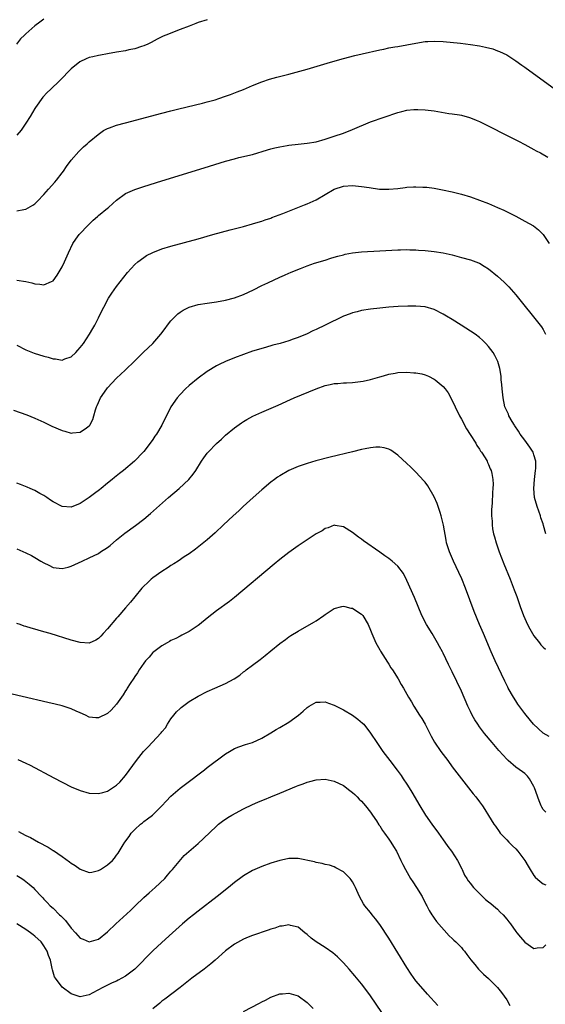
# Model space of a CAD drawing. Units: inches. Extents: x 2574000 to 2577000, y 1497000 to 1500000.
# Drawn here: x 2575004 to 2575120, y 1499473 to 1499690 of the extents above; entities that cross this region are included whole.
import ezdxf

# ---------------------------------------------------------------- set-up
doc = ezdxf.new("R2010")
doc.units = ezdxf.units.IN
doc.header["$MEASUREMENT"] = 0
doc.layers.add('LD25741497_10ft', color=254, linetype='Continuous')

msp = doc.modelspace()

# ---------------------------------------------------------------- linework, layer by layer
at = {"layer": 'LD25741497_10ft'}
for points, elevation in [([(2575009, 1499690.52), (2575008.13, 1499689.87), (2575007, 1499688.99), (2575005, 1499687.28), (2575004.69, 1499687), (2575003.86, 1499686.13), (2575002.94, 1499685)], 8960), ([(2575045, 1499690.38), (2575043, 1499689.73), (2575042.48, 1499689.52), (2575040.98, 1499688.97), (2575039, 1499688.19), (2575035.86, 1499687), (2575035.26, 1499686.74), (2575033.94, 1499686.06), (2575032.65, 1499685.35), (2575031.9, 1499685), (2575031, 1499684.61), (2575030.47, 1499684.47), (2575029, 1499683.97), (2575027.72, 1499683.72), (2575027, 1499683.53), (2575025, 1499683.19), (2575023, 1499682.86), (2575021.43, 1499682.57), (2575021, 1499682.51), (2575019.8, 1499682.2), (2575019, 1499682.02), (2575018.28, 1499681.72), (2575016.92, 1499681.08), (2575015, 1499679.51), (2575012.52, 1499677), (2575010.42, 1499675), (2575009.7, 1499674.3), (2575008.74, 1499673.26), (2575007.14, 1499671), (2575007, 1499670.79), (2575005.96, 1499669), (2575005, 1499667.55), (2575003.97, 1499666.03), (2575003, 1499664.93)], 8970), ([(2575003, 1499648.26), (2575004.54, 1499648.54), (2575005, 1499648.61), (2575006.52, 1499649.48), (2575007, 1499649.81), (2575007.61, 1499650.39), (2575009, 1499651.85), (2575010.04, 1499653), (2575011.42, 1499654.58), (2575011.76, 1499655), (2575013, 1499656.62), (2575013.28, 1499657), (2575013.96, 1499658.04), (2575015, 1499659.42), (2575016.67, 1499661.33), (2575017, 1499661.63), (2575017.69, 1499662.31), (2575018.53, 1499663), (2575019, 1499663.43), (2575020.92, 1499665.08), (2575022.09, 1499665.91), (2575023, 1499666.37), (2575023.43, 1499666.57), (2575025, 1499667.12), (2575027, 1499667.67), (2575035, 1499669.77), (2575037, 1499670.28), (2575038.71, 1499670.71), (2575043.98, 1499671.98), (2575045, 1499672.25), (2575046.73, 1499672.73), (2575047.58, 1499673), (2575049, 1499673.5), (2575050.11, 1499673.89), (2575051.56, 1499674.44), (2575052.98, 1499675), (2575055, 1499675.85), (2575057, 1499676.66), (2575058.74, 1499677.26), (2575060.3, 1499677.7), (2575062.12, 1499678.13), (2575063, 1499678.35), (2575067, 1499679.49), (2575072.17, 1499681), (2575075, 1499681.79), (2575077.55, 1499682.45), (2575079.17, 1499682.83), (2575083, 1499683.71), (2575083.88, 1499683.88), (2575085, 1499684.14), (2575086.36, 1499684.36), (2575087, 1499684.48), (2575089, 1499684.81), (2575091, 1499685.2), (2575093, 1499685.55), (2575093.59, 1499685.59), (2575095, 1499685.65), (2575097, 1499685.54), (2575100.78, 1499685.22), (2575103, 1499684.94), (2575105, 1499684.59), (2575106.33, 1499684.33), (2575107.93, 1499683.93), (2575109, 1499683.55), (2575109.39, 1499683.39), (2575111, 1499682.6), (2575113, 1499681.34), (2575114.36, 1499680.36), (2575115, 1499679.91), (2575121.79, 1499675)], 8980), ([(2575003, 1499632.93), (2575005, 1499632.64), (2575006.33, 1499632.33), (2575007, 1499632.14), (2575008.07, 1499632.07), (2575009, 1499631.88), (2575010.64, 1499632.64), (2575011, 1499632.76), (2575011.95, 1499634.05), (2575013, 1499635.85), (2575013.54, 1499637), (2575014.42, 1499639), (2575015.38, 1499641), (2575016.02, 1499641.99), (2575016.77, 1499643), (2575018.83, 1499645.17), (2575019.86, 1499646.14), (2575020.83, 1499647), (2575021, 1499647.17), (2575023, 1499648.84), (2575023.21, 1499649), (2575024.18, 1499649.82), (2575025, 1499650.55), (2575027, 1499652.04), (2575029, 1499652.95), (2575031, 1499653.59), (2575035, 1499654.81), (2575044.28, 1499657.72), (2575049, 1499659.17), (2575051, 1499659.72), (2575051.96, 1499659.96), (2575053, 1499660.19), (2575054.61, 1499660.61), (2575055, 1499660.69), (2575058.29, 1499661.71), (2575059, 1499661.89), (2575059.86, 1499662.14), (2575061, 1499662.35), (2575062.62, 1499662.62), (2575063, 1499662.71), (2575065, 1499662.95), (2575067, 1499663.15), (2575069, 1499663.48), (2575071, 1499664.01), (2575073, 1499664.66), (2575075, 1499665.38), (2575077, 1499666.18), (2575081, 1499667.88), (2575087, 1499669.89), (2575087.87, 1499670.13), (2575089, 1499670.4), (2575090.55, 1499670.55), (2575091, 1499670.6), (2575091.39, 1499670.61), (2575093, 1499670.52), (2575094.32, 1499670.32), (2575095, 1499670.25), (2575098.27, 1499669.73), (2575099, 1499669.65), (2575100.63, 1499669.37), (2575101, 1499669.32), (2575102.82, 1499668.82), (2575103, 1499668.75), (2575104.24, 1499668.24), (2575105, 1499667.9), (2575113, 1499663.92), (2575113.59, 1499663.59), (2575115, 1499662.88), (2575117, 1499661.77), (2575117.48, 1499661.48), (2575118.45, 1499661), (2575120.06, 1499660.06)], 8990), ([(2575003, 1499618.63), (2575005, 1499617.6), (2575006.46, 1499617), (2575006.85, 1499616.85), (2575009, 1499616.21), (2575009.94, 1499615.94), (2575011, 1499615.62), (2575011.58, 1499615.58), (2575013, 1499615.33), (2575013.57, 1499615.57), (2575015, 1499616.02), (2575016.01, 1499617), (2575016.5, 1499617.5), (2575017, 1499618.07), (2575017.71, 1499619), (2575019.07, 1499621), (2575019.74, 1499622.26), (2575020.2, 1499623), (2575021, 1499624.64), (2575021.2, 1499625), (2575022.2, 1499627), (2575023.26, 1499629), (2575023.94, 1499630.06), (2575025, 1499631.55), (2575027.4, 1499634.6), (2575029, 1499636.39), (2575029.69, 1499637), (2575031, 1499637.96), (2575031.62, 1499638.38), (2575033, 1499639.07), (2575035, 1499639.85), (2575037, 1499640.46), (2575043, 1499642.08), (2575046.22, 1499643), (2575050.05, 1499644.05), (2575053, 1499644.81), (2575055, 1499645.35), (2575056.25, 1499645.75), (2575057, 1499645.96), (2575057.74, 1499646.26), (2575059, 1499646.65), (2575059.25, 1499646.75), (2575061.63, 1499647.63), (2575066.45, 1499649.55), (2575067, 1499649.74), (2575069, 1499650.64), (2575073, 1499653), (2575075, 1499653.66), (2575077, 1499653.8), (2575079, 1499653.62), (2575080.66, 1499653.34), (2575082.98, 1499653.02), (2575085, 1499652.98), (2575087, 1499653.15), (2575088.64, 1499653.36), (2575089, 1499653.42), (2575090.49, 1499653.51), (2575091, 1499653.56), (2575092.52, 1499653.48), (2575093, 1499653.47), (2575093.43, 1499653.43), (2575095, 1499653.2), (2575096.87, 1499652.87), (2575099, 1499652.44), (2575101, 1499651.93), (2575103, 1499651.3), (2575105, 1499650.59), (2575107, 1499649.83), (2575109, 1499649), (2575110.38, 1499648.38), (2575111.71, 1499647.71), (2575113.03, 1499647.03), (2575115, 1499645.98), (2575116.89, 1499644.89), (2575118.03, 1499644.03), (2575119, 1499643), (2575120.33, 1499641)], 9000), ([(2575002.26, 1499604.26), (2575003.76, 1499603.76), (2575005.23, 1499603.23), (2575007, 1499602.52), (2575009, 1499601.61), (2575010.75, 1499600.75), (2575013, 1499599.79), (2575013.63, 1499599.63), (2575015, 1499599.23), (2575015.27, 1499599.27), (2575017, 1499599.39), (2575018.41, 1499600.41), (2575019, 1499600.82), (2575019.14, 1499601), (2575019.77, 1499602.23), (2575020.01, 1499603), (2575020.36, 1499604.36), (2575020.58, 1499605), (2575020.73, 1499605.27), (2575021, 1499605.94), (2575021.48, 1499607), (2575022.86, 1499609), (2575023, 1499609.18), (2575025, 1499611.32), (2575026.88, 1499613.12), (2575029, 1499615.18), (2575030.95, 1499617.05), (2575033.03, 1499619), (2575034.77, 1499621), (2575035.7, 1499622.3), (2575036.22, 1499623), (2575037, 1499623.98), (2575037.96, 1499625), (2575038.49, 1499625.51), (2575039, 1499625.88), (2575039.67, 1499626.33), (2575041.01, 1499626.99), (2575043, 1499627.54), (2575045, 1499627.89), (2575047, 1499628.2), (2575049, 1499628.54), (2575051, 1499629.02), (2575053, 1499629.76), (2575055.19, 1499630.81), (2575057, 1499631.73), (2575058.37, 1499632.37), (2575061, 1499633.58), (2575061.99, 1499634.01), (2575063, 1499634.47), (2575063.38, 1499634.62), (2575064.24, 1499635), (2575065.54, 1499635.54), (2575067, 1499636.09), (2575068.66, 1499636.66), (2575071, 1499637.36), (2575072.24, 1499637.76), (2575073, 1499637.98), (2575073.77, 1499638.23), (2575075, 1499638.56), (2575075.36, 1499638.64), (2575077, 1499638.98), (2575079, 1499639.2), (2575083, 1499639.39), (2575087, 1499639.61), (2575087.62, 1499639.62), (2575089, 1499639.67), (2575089.63, 1499639.63), (2575091, 1499639.61), (2575091.56, 1499639.56), (2575093, 1499639.46), (2575095, 1499639.26), (2575097, 1499638.99), (2575099, 1499638.54), (2575101, 1499637.96), (2575103, 1499637.41), (2575104.79, 1499636.79), (2575105, 1499636.7), (2575106.06, 1499636.06), (2575107, 1499635.43), (2575109, 1499633.8), (2575110.47, 1499632.47), (2575111.48, 1499631.48), (2575113, 1499629.74), (2575113.6, 1499629), (2575117.77, 1499623.77), (2575118.64, 1499622.64), (2575119, 1499622.03), (2575119.57, 1499621)], 9010), ([(2575119.65, 1499577), (2575119.13, 1499578.87), (2575119, 1499579.21), (2575118.54, 1499580.54), (2575118.42, 1499581), (2575117.69, 1499583), (2575117.15, 1499585), (2575116.98, 1499587), (2575117.12, 1499589), (2575117.37, 1499591), (2575117.41, 1499591.41), (2575117.41, 1499593), (2575117, 1499594.42), (2575116.8, 1499595), (2575116.11, 1499596.11), (2575115, 1499597.65), (2575113.98, 1499599), (2575113.61, 1499599.61), (2575112.82, 1499600.82), (2575112.69, 1499601), (2575112.2, 1499601.81), (2575111.5, 1499603), (2575111.36, 1499603.36), (2575111, 1499604.11), (2575110.62, 1499605), (2575110.19, 1499607), (2575109.98, 1499609), (2575109.92, 1499609.92), (2575109.81, 1499611), (2575109.77, 1499611.77), (2575109.48, 1499613.48), (2575109.04, 1499615), (2575108.36, 1499616.36), (2575108, 1499617), (2575107, 1499618.3), (2575106.43, 1499619), (2575105.7, 1499619.7), (2575105, 1499620.3), (2575104.08, 1499621), (2575103, 1499621.73), (2575100.94, 1499623), (2575099, 1499624.25), (2575097.75, 1499625), (2575097, 1499625.47), (2575095, 1499626.45), (2575093, 1499627.03), (2575091, 1499627.23), (2575089.21, 1499627.21), (2575087.11, 1499627.11), (2575085, 1499626.97), (2575083, 1499626.8), (2575081, 1499626.56), (2575079, 1499626.22), (2575078.01, 1499625.99), (2575077, 1499625.71), (2575076.46, 1499625.54), (2575075, 1499624.97), (2575071, 1499623), (2575069, 1499622.06), (2575068.26, 1499621.74), (2575067, 1499621.12), (2575065, 1499620.31), (2575063.9, 1499619.9), (2575063, 1499619.59), (2575061.1, 1499619), (2575059.43, 1499618.58), (2575057.87, 1499618.13), (2575057, 1499617.9), (2575056.32, 1499617.68), (2575055, 1499617.29), (2575053, 1499616.58), (2575051, 1499615.81), (2575049.02, 1499614.98), (2575047.63, 1499614.37), (2575047, 1499614.02), (2575045, 1499612.81), (2575043, 1499611.36), (2575041, 1499609.69), (2575040.23, 1499609), (2575039, 1499607.73), (2575038.33, 1499607), (2575036.98, 1499605), (2575036.02, 1499603), (2575035.65, 1499602.35), (2575035, 1499601), (2575033.79, 1499599), (2575033.46, 1499598.54), (2575033, 1499597.83), (2575032.41, 1499597), (2575031, 1499595.16), (2575030.87, 1499595), (2575028.98, 1499593), (2575026.57, 1499591), (2575025.68, 1499590.32), (2575024.56, 1499589.44), (2575024.05, 1499589), (2575023, 1499588.17), (2575021.61, 1499587), (2575021.27, 1499586.73), (2575020.11, 1499585.89), (2575019, 1499584.99), (2575017, 1499583.69), (2575015, 1499582.9), (2575013, 1499583.03), (2575011, 1499584.03), (2575010.46, 1499584.46), (2575009.67, 1499585), (2575009, 1499585.43), (2575008.09, 1499585.91), (2575007, 1499586.58), (2575005.97, 1499587), (2575005.31, 1499587.31), (2575003.86, 1499587.86), (2575003, 1499588.16)], 9020), ([(2575003, 1499573.71), (2575005, 1499572.85), (2575006.23, 1499572.23), (2575007, 1499571.81), (2575008.35, 1499571), (2575009, 1499570.59), (2575010.06, 1499570.06), (2575011, 1499569.61), (2575013, 1499569.34), (2575014.33, 1499569.67), (2575015, 1499569.86), (2575015.78, 1499570.22), (2575017.41, 1499571), (2575019, 1499571.69), (2575021, 1499572.7), (2575021.44, 1499573), (2575023, 1499573.98), (2575023.57, 1499574.43), (2575025, 1499575.65), (2575026.83, 1499577.17), (2575029.15, 1499578.85), (2575031, 1499580.26), (2575032.5, 1499581.5), (2575036.49, 1499585), (2575038.82, 1499587), (2575040.91, 1499589), (2575041.86, 1499590.14), (2575042.47, 1499591), (2575043.75, 1499593), (2575044.25, 1499593.75), (2575045, 1499594.78), (2575045.18, 1499595), (2575047, 1499596.92), (2575048.11, 1499597.89), (2575049, 1499598.73), (2575051, 1499600.38), (2575052.53, 1499601.47), (2575053, 1499601.79), (2575053.75, 1499602.25), (2575055.04, 1499602.96), (2575057, 1499603.86), (2575060.62, 1499605.38), (2575063.38, 1499606.62), (2575064.17, 1499607), (2575069, 1499609), (2575071, 1499609.68), (2575072.09, 1499609.91), (2575073, 1499610.14), (2575073.81, 1499610.19), (2575075, 1499610.33), (2575075.68, 1499610.32), (2575077, 1499610.41), (2575077.58, 1499610.42), (2575079.34, 1499610.66), (2575081, 1499611.04), (2575083, 1499611.64), (2575083.86, 1499611.86), (2575085, 1499612.21), (2575086.44, 1499612.44), (2575087, 1499612.56), (2575089, 1499612.64), (2575090.54, 1499612.54), (2575091, 1499612.5), (2575092.26, 1499612.26), (2575093, 1499612.06), (2575093.74, 1499611.74), (2575095, 1499611.14), (2575095.2, 1499611), (2575097, 1499609.51), (2575097.44, 1499609), (2575098.11, 1499608.11), (2575099, 1499606.42), (2575099.62, 1499605), (2575100.61, 1499603), (2575101, 1499602.31), (2575102.17, 1499600.17), (2575102.94, 1499598.94), (2575104.19, 1499597), (2575104.45, 1499596.45), (2575105, 1499595.68), (2575105.25, 1499595.25), (2575105.47, 1499595), (2575106.26, 1499593.74), (2575106.66, 1499593), (2575106.75, 1499592.75), (2575107, 1499592.26), (2575107.37, 1499591.37), (2575107.57, 1499591), (2575107.69, 1499590.31), (2575107.95, 1499589), (2575107.99, 1499587.99), (2575107.97, 1499587), (2575107.9, 1499586.1), (2575107.8, 1499583.8), (2575107.66, 1499582.34), (2575107.66, 1499581), (2575107.81, 1499579.81), (2575107.78, 1499579), (2575107.89, 1499578.11), (2575108.11, 1499577), (2575108.31, 1499576.31), (2575108.64, 1499575), (2575109.36, 1499573), (2575110.39, 1499570.39), (2575111.75, 1499567), (2575112.67, 1499564.67), (2575113.2, 1499563.2), (2575113.97, 1499561), (2575114.71, 1499559), (2575115, 1499558.32), (2575115.61, 1499557), (2575116.08, 1499556.08), (2575117, 1499554.52), (2575118.2, 1499553), (2575118.54, 1499552.54), (2575119, 1499551.99), (2575119.57, 1499551.57)], 9030), ([(2575120.33, 1499532.33), (2575119, 1499533.04), (2575116.91, 1499535), (2575115.29, 1499537), (2575115, 1499537.38), (2575113.48, 1499539.48), (2575113, 1499540.19), (2575112.48, 1499541), (2575111.34, 1499543), (2575111.22, 1499543.22), (2575110.55, 1499544.55), (2575108.47, 1499549), (2575107.59, 1499551), (2575105.86, 1499555), (2575105.02, 1499557), (2575103.85, 1499559.85), (2575101.93, 1499565), (2575101.1, 1499567.1), (2575100.48, 1499568.48), (2575099.24, 1499571), (2575098.36, 1499573), (2575097.76, 1499575), (2575097.64, 1499575.64), (2575097.1, 1499578.9), (2575096.56, 1499581), (2575096.31, 1499581.69), (2575095.66, 1499583.66), (2575095, 1499585.18), (2575093.58, 1499587.58), (2575093, 1499588.38), (2575092.72, 1499588.72), (2575091, 1499590.61), (2575089.79, 1499591.79), (2575089, 1499592.53), (2575087, 1499594.32), (2575085.45, 1499595.45), (2575085, 1499595.65), (2575084, 1499596), (2575083, 1499596.11), (2575082.13, 1499596.13), (2575081, 1499596), (2575079.78, 1499595.78), (2575079, 1499595.61), (2575077, 1499595.12), (2575072.1, 1499593.9), (2575068.91, 1499593.09), (2575067, 1499592.54), (2575065, 1499591.84), (2575063, 1499590.95), (2575061, 1499589.8), (2575060.51, 1499589.49), (2575059.8, 1499589), (2575059, 1499588.4), (2575057, 1499586.74), (2575055.08, 1499585), (2575052.91, 1499583), (2575051.93, 1499582.08), (2575050.71, 1499581), (2575048.57, 1499579), (2575046.75, 1499577.25), (2575045, 1499575.7), (2575043.52, 1499574.48), (2575042.41, 1499573.59), (2575041, 1499572.61), (2575039.92, 1499571.92), (2575038.55, 1499571), (2575037.6, 1499570.4), (2575037, 1499570.03), (2575036.4, 1499569.6), (2575035, 1499568.68), (2575033, 1499567.27), (2575032.64, 1499567), (2575031.79, 1499566.21), (2575031, 1499565.46), (2575030.57, 1499565), (2575029, 1499563.09), (2575028.07, 1499561.93), (2575027, 1499560.7), (2575025.3, 1499558.7), (2575025, 1499558.38), (2575023, 1499556.05), (2575022.04, 1499555), (2575021.56, 1499554.44), (2575021, 1499553.89), (2575020.46, 1499553.54), (2575019, 1499552.91), (2575017, 1499553.01), (2575015, 1499553.55), (2575010.36, 1499555), (2575009, 1499555.41), (2575007.74, 1499555.74), (2575007, 1499556), (2575006.17, 1499556.17), (2575005, 1499556.6), (2575004.67, 1499556.67), (2575003.74, 1499557), (2575003, 1499557.25)], 9040), ([(2575119.64, 1499515.64), (2575119, 1499516.25), (2575118.72, 1499516.72), (2575118.62, 1499517), (2575118.12, 1499518.12), (2575117.13, 1499521), (2575117, 1499521.3), (2575116.04, 1499523), (2575115.59, 1499523.59), (2575115, 1499524.12), (2575114.5, 1499524.5), (2575113, 1499525.57), (2575111.34, 1499527), (2575111, 1499527.34), (2575110.2, 1499528.2), (2575109.26, 1499529.26), (2575107.76, 1499531), (2575106.09, 1499533), (2575105, 1499534.44), (2575104.6, 1499535), (2575103.98, 1499535.98), (2575103.41, 1499537), (2575103, 1499537.84), (2575102.46, 1499539), (2575101, 1499542.28), (2575099, 1499546.58), (2575098.19, 1499548.19), (2575097, 1499550.66), (2575096.83, 1499551), (2575096.17, 1499552.17), (2575095.75, 1499553), (2575094.54, 1499555), (2575093.3, 1499557), (2575092.31, 1499559), (2575091.52, 1499561), (2575090.69, 1499563), (2575089, 1499566.73), (2575088.23, 1499568.23), (2575087, 1499569.89), (2575085.72, 1499571), (2575085, 1499571.57), (2575084.12, 1499572.12), (2575083, 1499572.99), (2575079.47, 1499575.47), (2575079, 1499575.84), (2575078.3, 1499576.3), (2575077, 1499577.28), (2575075, 1499578.52), (2575073.16, 1499578.84), (2575073, 1499578.88), (2575071.66, 1499578.34), (2575071, 1499578.19), (2575070.3, 1499577.7), (2575069, 1499576.99), (2575067, 1499575.67), (2575065, 1499574.34), (2575063, 1499572.92), (2575061, 1499571.34), (2575059.72, 1499570.28), (2575051, 1499563), (2575049.88, 1499562.12), (2575047, 1499560.04), (2575045, 1499558.44), (2575043.29, 1499557), (2575043, 1499556.78), (2575041, 1499555.49), (2575039.37, 1499554.63), (2575039, 1499554.46), (2575038.04, 1499553.96), (2575037, 1499553.46), (2575036.71, 1499553.29), (2575036.15, 1499553), (2575035, 1499552.32), (2575033.21, 1499551), (2575033, 1499550.81), (2575032.17, 1499549.83), (2575031.42, 1499549), (2575031, 1499548.47), (2575030, 1499547), (2575029.61, 1499546.39), (2575029, 1499545.57), (2575028.79, 1499545.21), (2575027.98, 1499543.98), (2575027.37, 1499543), (2575027.25, 1499542.75), (2575027, 1499542.37), (2575026.48, 1499541.52), (2575026.1, 1499541), (2575025, 1499539.41), (2575023.85, 1499538.15), (2575023, 1499537.36), (2575021, 1499536.4), (2575020.44, 1499536.44), (2575019, 1499536.6), (2575018.17, 1499537), (2575017, 1499537.53), (2575016.09, 1499537.91), (2575015, 1499538.41), (2575013.05, 1499539.05), (2575011.46, 1499539.46), (2575009.84, 1499539.84), (2574998.49, 1499542.49)], 9050), ([(2575003.25, 1499527.25), (2575005, 1499526.46), (2575005.97, 1499525.97), (2575011.2, 1499523.2), (2575015, 1499521.25), (2575017, 1499520.38), (2575019, 1499519.81), (2575021, 1499519.71), (2575021.98, 1499519.98), (2575023, 1499520.29), (2575025, 1499521.58), (2575025.72, 1499522.28), (2575027, 1499523.69), (2575029.4, 1499527), (2575030.97, 1499529), (2575031.99, 1499530.01), (2575032.86, 1499531), (2575034.87, 1499533.13), (2575035, 1499533.33), (2575035.77, 1499534.23), (2575036.23, 1499535), (2575037, 1499536.2), (2575037.61, 1499537), (2575038.25, 1499537.75), (2575039, 1499538.51), (2575039.26, 1499538.74), (2575041, 1499540.05), (2575043, 1499541.22), (2575045, 1499542.23), (2575046.66, 1499543), (2575049, 1499544), (2575050.95, 1499545.05), (2575052.15, 1499545.85), (2575053, 1499546.54), (2575053.27, 1499546.73), (2575053.6, 1499547), (2575055, 1499548.03), (2575056.68, 1499549.32), (2575057.79, 1499550.21), (2575059, 1499551.22), (2575061, 1499552.82), (2575062.27, 1499553.73), (2575063, 1499554.28), (2575063.45, 1499554.55), (2575065, 1499555.53), (2575068.5, 1499557.5), (2575069, 1499557.83), (2575070.69, 1499559), (2575071, 1499559.23), (2575073, 1499560.55), (2575074.69, 1499561), (2575075, 1499561.05), (2575075.29, 1499561), (2575076.64, 1499560.65), (2575077, 1499560.59), (2575077.95, 1499559.95), (2575079, 1499559.27), (2575079.26, 1499559), (2575080.44, 1499557), (2575081, 1499555.76), (2575081.27, 1499555), (2575082.13, 1499553), (2575082.43, 1499552.43), (2575083, 1499551.45), (2575083.16, 1499551.16), (2575084.7, 1499548.7), (2575085, 1499548.25), (2575085.48, 1499547.48), (2575085.81, 1499547), (2575087.08, 1499545), (2575087.77, 1499543.77), (2575088.25, 1499543), (2575089.37, 1499541), (2575089.98, 1499539.98), (2575090.5, 1499539), (2575091.78, 1499537), (2575092.28, 1499536.28), (2575093.03, 1499535.03), (2575093.71, 1499533.71), (2575094.37, 1499532.37), (2575095.08, 1499531.08), (2575096.5, 1499529), (2575097, 1499528.31), (2575097.99, 1499527), (2575099, 1499525.6), (2575099.48, 1499525), (2575101, 1499522.99), (2575102.61, 1499521), (2575103.64, 1499519.64), (2575104.22, 1499519), (2575105, 1499517.93), (2575105.67, 1499517), (2575106.2, 1499516.2), (2575107, 1499514.92), (2575108.16, 1499513), (2575108.52, 1499512.52), (2575109.34, 1499511.34), (2575109.59, 1499511), (2575110.28, 1499510.28), (2575111, 1499509.55), (2575111.48, 1499509), (2575112.24, 1499508.24), (2575113, 1499507.52), (2575113.46, 1499507), (2575115, 1499505), (2575115.72, 1499503.72), (2575116.19, 1499503), (2575117, 1499501.68), (2575117.3, 1499501.3), (2575118.35, 1499500.35), (2575119, 1499499.79), (2575119.64, 1499499.64)], 9060), ([(2575003.4, 1499511.4), (2575004.05, 1499511), (2575005, 1499510.51), (2575006.01, 1499510.01), (2575007.8, 1499509), (2575009.9, 1499507.9), (2575011, 1499507.21), (2575011.14, 1499507.14), (2575013, 1499505.87), (2575014.65, 1499504.65), (2575015, 1499504.37), (2575015.85, 1499503.85), (2575017, 1499503.04), (2575019, 1499502.35), (2575019.57, 1499502.43), (2575021, 1499502.74), (2575021.44, 1499503), (2575023, 1499504), (2575024.08, 1499505), (2575024.53, 1499505.47), (2575025, 1499506.13), (2575025.38, 1499506.62), (2575026.46, 1499508.46), (2575026.8, 1499509), (2575027.77, 1499510.23), (2575028.23, 1499511), (2575029, 1499511.82), (2575030.3, 1499513), (2575030.7, 1499513.3), (2575031, 1499513.57), (2575031.86, 1499514.14), (2575032.9, 1499515), (2575034.99, 1499517), (2575035.95, 1499518.05), (2575037, 1499519.13), (2575039, 1499520.9), (2575040.18, 1499521.82), (2575044.38, 1499525), (2575045, 1499525.49), (2575049, 1499528.49), (2575049.89, 1499529), (2575051, 1499529.68), (2575051.94, 1499530.06), (2575053.43, 1499530.57), (2575055, 1499530.99), (2575057, 1499531.91), (2575059, 1499533.13), (2575060.15, 1499533.85), (2575061, 1499534.29), (2575063, 1499535.47), (2575065.1, 1499537), (2575066.11, 1499537.89), (2575067, 1499538.71), (2575067.47, 1499539), (2575069, 1499539.89), (2575069.9, 1499539.9), (2575071, 1499539.98), (2575071.69, 1499539.69), (2575073, 1499539.24), (2575073.42, 1499539), (2575075, 1499538.19), (2575076.99, 1499536.99), (2575078.17, 1499536.17), (2575079.25, 1499535.25), (2575079.48, 1499535), (2575081, 1499533.08), (2575082.34, 1499531), (2575083.72, 1499529), (2575085.23, 1499527), (2575086.87, 1499524.87), (2575087.72, 1499523.72), (2575088.2, 1499523), (2575089, 1499521.78), (2575089.48, 1499521), (2575090.06, 1499520.06), (2575091.87, 1499517), (2575093.12, 1499515), (2575094.49, 1499513), (2575095.95, 1499511), (2575097, 1499509.52), (2575097.39, 1499509), (2575098.04, 1499508.04), (2575098.82, 1499507), (2575100.17, 1499505), (2575101.1, 1499503.1), (2575101.16, 1499503), (2575101.73, 1499501.73), (2575102.19, 1499501), (2575102.52, 1499500.52), (2575103, 1499499.91), (2575103.38, 1499499.38), (2575103.71, 1499499), (2575105, 1499497.66), (2575106.36, 1499496.36), (2575107, 1499495.89), (2575107.47, 1499495.47), (2575108.07, 1499495), (2575109, 1499494.21), (2575109.59, 1499493.59), (2575110.2, 1499493), (2575111, 1499492.07), (2575111.45, 1499491.45), (2575111.82, 1499491), (2575113, 1499489.29), (2575113.23, 1499489), (2575114.07, 1499488.07), (2575115, 1499486.96), (2575117, 1499485.53), (2575117.73, 1499485.73), (2575119, 1499485.77), (2575119.61, 1499486.39)], 9070), ([(2575003, 1499501.68), (2575004.09, 1499501), (2575004.63, 1499500.63), (2575005.75, 1499499.75), (2575006.59, 1499499), (2575007, 1499498.6), (2575008.49, 1499497), (2575008.76, 1499496.76), (2575009, 1499496.48), (2575009.74, 1499495.74), (2575010.35, 1499495), (2575011, 1499494.43), (2575012.46, 1499493), (2575012.75, 1499492.75), (2575013, 1499492.48), (2575013.76, 1499491.76), (2575015, 1499490.07), (2575015.94, 1499489), (2575017, 1499487.85), (2575017.62, 1499487.62), (2575019, 1499487.02), (2575021, 1499487.63), (2575023, 1499489.23), (2575024.86, 1499491), (2575028.06, 1499493.94), (2575029.13, 1499495), (2575031, 1499496.79), (2575032.16, 1499497.84), (2575033.53, 1499499), (2575035.61, 1499501), (2575036.26, 1499501.74), (2575037, 1499502.65), (2575037.32, 1499503), (2575039.94, 1499506.06), (2575043, 1499508.7), (2575044.2, 1499509.8), (2575047, 1499512.56), (2575047.49, 1499513), (2575048.35, 1499513.65), (2575049.54, 1499514.46), (2575050.45, 1499515), (2575053, 1499516.38), (2575055, 1499517.35), (2575056.16, 1499517.84), (2575057, 1499518.21), (2575057.58, 1499518.42), (2575059.03, 1499519.03), (2575061, 1499519.82), (2575064.66, 1499521.34), (2575065, 1499521.51), (2575066.1, 1499521.9), (2575067, 1499522.28), (2575067.6, 1499522.4), (2575069, 1499522.79), (2575071, 1499522.89), (2575073, 1499522.5), (2575075, 1499521.54), (2575076.42, 1499520.42), (2575077, 1499520), (2575077.5, 1499519.5), (2575078.03, 1499519), (2575078.5, 1499518.5), (2575079, 1499518.03), (2575079.9, 1499517), (2575081, 1499515.62), (2575081.44, 1499515), (2575082.31, 1499513.69), (2575082.84, 1499512.84), (2575083, 1499512.63), (2575083.62, 1499511.62), (2575084.08, 1499511), (2575085, 1499509.69), (2575085.47, 1499509), (2575086.03, 1499508.03), (2575086.69, 1499507), (2575087.7, 1499505), (2575088.11, 1499504.11), (2575088.67, 1499503), (2575089.82, 1499501), (2575090.3, 1499500.3), (2575091.13, 1499499), (2575092.33, 1499497), (2575093.23, 1499495.23), (2575093.36, 1499495), (2575093.91, 1499493.91), (2575094.51, 1499493), (2575094.69, 1499492.69), (2575095, 1499492.28), (2575095.51, 1499491.51), (2575098.34, 1499488.34), (2575099, 1499487.78), (2575099.37, 1499487.37), (2575099.82, 1499487), (2575101, 1499485.79), (2575101.36, 1499485.36), (2575101.7, 1499485), (2575102.23, 1499484.23), (2575103.09, 1499483.09), (2575103.99, 1499482.01), (2575104.81, 1499481), (2575105.92, 1499479.92), (2575107, 1499478.95), (2575108.94, 1499476.94), (2575109.86, 1499475.86), (2575111, 1499474.21), (2575111.71, 1499473)], 9080), ([(2575095.84, 1499473), (2575093.52, 1499475.52), (2575092.58, 1499476.58), (2575091, 1499478.47), (2575089.94, 1499479.94), (2575089, 1499481.34), (2575085, 1499487.82), (2575083, 1499490.89), (2575082.11, 1499492.11), (2575081.37, 1499493), (2575081, 1499493.51), (2575079.75, 1499495), (2575079.45, 1499495.45), (2575078.58, 1499497), (2575077.69, 1499499), (2575077.44, 1499499.44), (2575077, 1499500.29), (2575076.72, 1499500.72), (2575076.47, 1499501), (2575075, 1499502.48), (2575073.33, 1499503.33), (2575073, 1499503.54), (2575071.91, 1499503.91), (2575071, 1499504.09), (2575070.34, 1499504.34), (2575069, 1499504.55), (2575068.67, 1499504.67), (2575065, 1499505.43), (2575064.61, 1499505.39), (2575063, 1499505.42), (2575062.67, 1499505.33), (2575061, 1499504.98), (2575059, 1499504.37), (2575057, 1499503.66), (2575055, 1499502.74), (2575053, 1499501.57), (2575052.66, 1499501.34), (2575051, 1499500.11), (2575049.65, 1499499), (2575047.15, 1499497), (2575043, 1499493.83), (2575041.93, 1499493), (2575041, 1499492.23), (2575039.57, 1499491), (2575037.37, 1499489), (2575035, 1499486.91), (2575033, 1499485.08), (2575029, 1499480.99), (2575027, 1499479.46), (2575025.39, 1499478.61), (2575025, 1499478.37), (2575024.03, 1499477.97), (2575022, 1499477), (2575019.79, 1499475.79), (2575019, 1499475.38), (2575017, 1499474.91), (2575015, 1499475.55), (2575013.01, 1499477.01), (2575011.53, 1499479), (2575011.33, 1499479.33), (2575010.88, 1499480.88), (2575010.84, 1499481.16), (2575010.44, 1499483), (2575010.03, 1499484.03), (2575009.71, 1499485), (2575009, 1499486.15), (2575008.37, 1499487), (2575007, 1499488.29), (2575006.59, 1499488.59), (2575006.06, 1499489), (2575005, 1499489.73), (2575003, 1499490.97)], 9090), ([(2575083.44, 1499471.44), (2575081, 1499475.1), (2575080.2, 1499476.2), (2575079, 1499477.81), (2575077.55, 1499479.55), (2575076.27, 1499481), (2575075, 1499482.41), (2575073.72, 1499483.72), (2575072.64, 1499484.64), (2575071, 1499485.77), (2575069.02, 1499487.02), (2575067.87, 1499487.87), (2575067, 1499488.64), (2575066.5, 1499489), (2575065, 1499490.24), (2575063.34, 1499490.66), (2575063, 1499490.78), (2575061.5, 1499490.5), (2575061, 1499490.46), (2575059.92, 1499490.08), (2575059, 1499489.82), (2575058.41, 1499489.59), (2575055, 1499488.4), (2575054.03, 1499488.03), (2575053, 1499487.62), (2575051, 1499486.55), (2575049, 1499485.08), (2575046.75, 1499483), (2575045.82, 1499482.18), (2575044.31, 1499481), (2575041.62, 1499479), (2575038.99, 1499477), (2575035.63, 1499474.37), (2575035, 1499473.92), (2575034.51, 1499473.49), (2575033, 1499472.28)], 9100), ([(2575053, 1499471.64), (2575056.48, 1499473.52), (2575057, 1499473.82), (2575057.8, 1499474.2), (2575059, 1499474.83), (2575061, 1499475.54), (2575061.57, 1499475.57), (2575063, 1499475.7), (2575065, 1499475.1), (2575067, 1499473.67), (2575068.35, 1499472.35)], 9110)]:
    msp.add_lwpolyline(points, dxfattribs=dict(at, elevation=elevation))

doc.saveas('drawing.dxf')
